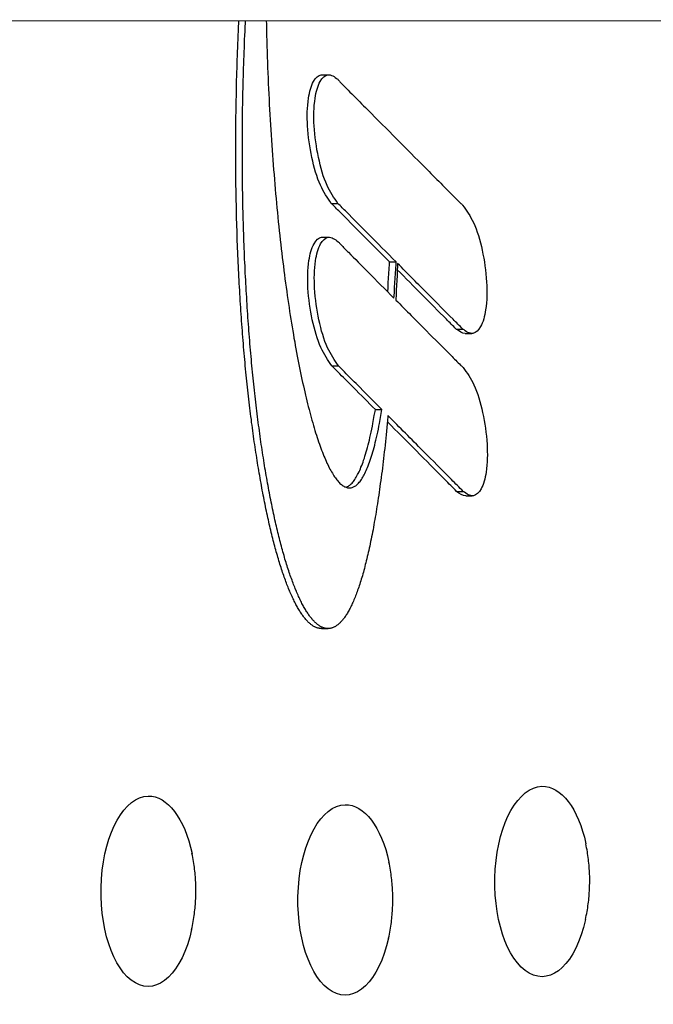
# Model space of a CAD drawing. Extents: x 816 to 2673, y 322 to 1458.
# Drawn here: x 1339 to 1422, y 522 to 651 of the extents above; entities that cross this region are included whole.
import ezdxf

# ---------------------------------------------------------------- set-up
doc = ezdxf.new("R2010")
doc.units = 0
doc.layers.get('0').update_dxf_attribs({"linetype": 'CONTINUOUS'})
doc.layers.add('PV-19C4', color=7, linetype='CONTINUOUS')

# ---------------------------------------------------------------- blocks, each defined once
blk = doc.blocks.new('A$C90b93099')
at = {"layer": 'PV-19C4'}
for p, q in [((251.46, 319.76), (764.93, 319.56)), ((550.9, 319.34), (550.91, 319.64)), ((551.77, 319.33), (551.78, 319.64)), ((554.51, 319.64), (554.52, 319.12)), ((550.83, 317.71), (550.85, 318.25)), ((550.85, 318.25), (550.87, 318.79)), ((550.87, 318.79), (550.9, 319.34)), ((551.69, 317.7), (551.72, 318.25)), ((551.72, 318.25), (551.74, 318.79)), ((551.74, 318.79), (551.77, 319.33)), ((554.52, 319.12), (554.54, 318.41)), ((554.54, 318.41), (554.55, 317.69)), ((550.78, 316.63), (550.8, 317.17)), ((550.8, 317.17), (550.83, 317.71)), ((551.65, 316.62), (551.67, 317.16)), ((551.67, 317.16), (551.69, 317.7)), ((554.55, 317.69), (554.57, 316.98)), ((554.57, 316.98), (554.6, 316.28)), ((550.72, 315.01), (550.74, 315.55)), ((550.74, 315.55), (550.76, 316.09)), ((550.76, 316.09), (550.78, 316.63)), ((551.59, 315.01), (551.61, 315.54)), ((551.61, 315.54), (551.63, 316.08)), ((551.63, 316.08), (551.65, 316.62)), ((554.6, 316.28), (554.62, 315.57)), ((554.62, 315.57), (554.64, 314.87)), ((550.69, 313.94), (550.7, 314.48)), ((550.7, 314.48), (550.72, 315.01)), ((551.55, 313.94), (551.57, 314.47)), ((551.57, 314.47), (551.59, 315.01)), ((554.64, 314.87), (554.67, 314.17)), ((550.65, 312.87), (550.67, 313.41)), ((550.67, 313.41), (550.69, 313.94)), ((551.52, 312.87), (551.54, 313.4)), ((551.54, 313.4), (551.55, 313.94)), ((554.67, 314.17), (554.69, 313.47)), ((554.69, 313.47), (554.72, 312.77)), ((550.61, 311.28), (550.62, 311.81)), ((550.62, 311.81), (550.64, 312.34)), ((550.64, 312.34), (550.65, 312.87)), ((551.48, 311.28), (551.49, 311.81)), ((551.49, 311.81), (551.51, 312.34)), ((551.51, 312.34), (551.52, 312.87)), ((554.72, 312.77), (554.75, 312.08)), ((554.75, 312.08), (554.78, 311.38)), ((561.85, 312.52), (562.72, 312.52)), ((550.59, 310.23), (550.6, 310.75)), ((550.6, 310.75), (550.61, 311.28)), ((551.45, 310.22), (551.47, 310.75)), ((551.47, 310.75), (551.48, 311.28)), ((554.78, 311.38), (554.81, 310.7)), ((554.81, 310.7), (554.84, 310.01)), ((550.56, 309.18), (550.58, 309.7)), ((550.56, 308.65), (550.56, 309.18)), ((550.58, 309.7), (550.59, 310.23)), ((551.42, 308.65), (551.43, 309.17)), ((551.43, 309.17), (551.44, 309.7)), ((551.44, 309.7), (551.45, 310.22)), ((554.84, 310.01), (554.88, 309.33)), ((554.88, 309.33), (554.91, 308.64)), ((550.54, 307.61), (550.55, 308.13)), ((550.55, 308.13), (550.56, 308.65)), ((551.41, 308.13), (551.42, 308.65)), ((551.41, 307.61), (551.41, 308.13)), ((554.91, 308.64), (554.95, 307.97)), ((554.95, 307.97), (554.98, 307.29)), ((550.52, 306.05), (550.53, 306.57)), ((550.53, 307.09), (550.54, 307.61)), ((550.53, 306.57), (550.53, 307.09)), ((551.39, 306.57), (551.4, 307.09)), ((551.39, 306.05), (551.39, 306.57)), ((551.4, 307.09), (551.41, 307.61)), ((554.98, 307.29), (555.02, 306.62)), ((555.02, 306.62), (555.06, 305.95)), ((550.51, 305.02), (550.52, 305.54)), ((550.52, 305.54), (550.52, 306.05)), ((551.38, 305.53), (551.39, 306.05)), ((551.38, 305.02), (551.38, 305.53)), ((555.06, 305.95), (555.1, 305.28)), ((555.1, 305.28), (555.15, 304.62)), ((550.5, 303.49), (550.51, 304)), ((550.51, 304.51), (550.51, 305.02)), ((550.51, 304), (550.51, 304.51)), ((551.37, 303.99), (551.38, 304.51)), ((551.37, 303.48), (551.37, 303.99)), ((551.38, 304.51), (551.38, 305.02)), ((555.15, 304.62), (555.19, 303.96)), ((555.19, 303.96), (555.23, 303.3)), ((550.5, 302.98), (550.5, 303.49)), ((550.5, 302.47), (550.5, 302.98)), ((551.37, 302.97), (551.37, 303.48)), ((551.37, 302.46), (551.37, 302.97)), ((555.23, 303.3), (555.28, 302.64)), ((555.28, 302.64), (555.33, 301.99)), ((550.5, 301.96), (550.5, 302.47)), ((550.5, 301.45), (550.5, 301.96)), ((550.51, 300.95), (550.5, 301.45)), ((551.37, 301.96), (551.37, 302.46)), ((551.37, 301.45), (551.37, 301.96)), ((551.37, 300.95), (551.37, 301.45)), ((555.33, 301.99), (555.38, 301.34)), ((555.38, 301.34), (555.42, 300.7)), ((550.51, 300.45), (550.51, 300.95)), ((550.51, 299.95), (550.51, 300.45)), ((551.38, 300.44), (551.37, 300.95)), ((551.38, 299.94), (551.38, 300.44)), ((555.42, 300.7), (555.47, 300.05)), ((555.47, 300.05), (555.53, 299.42)), ((550.52, 299.45), (550.51, 299.95)), ((550.52, 298.95), (550.52, 299.45)), ((550.53, 298.45), (550.52, 298.95)), ((551.38, 299.44), (551.38, 299.94)), ((551.39, 298.94), (551.38, 299.44)), ((551.4, 298.44), (551.39, 298.94)), ((555.53, 299.42), (555.58, 298.78)), ((555.58, 298.78), (555.63, 298.15)), ((550.53, 297.95), (550.53, 298.45)), ((550.54, 297.46), (550.53, 297.95)), ((550.55, 296.96), (550.54, 297.46)), ((551.4, 297.95), (551.4, 298.44)), ((551.41, 297.45), (551.4, 297.95)), ((551.42, 296.96), (551.41, 297.45)), ((555.63, 298.15), (555.69, 297.52)), ((555.69, 297.52), (555.74, 296.89)), ((550.56, 296.47), (550.55, 296.96)), ((550.57, 295.98), (550.56, 296.47)), ((551.42, 296.47), (551.42, 296.96)), ((551.43, 295.98), (551.42, 296.47)), ((555.74, 296.89), (555.8, 296.27)), ((555.8, 296.27), (555.85, 295.65)), ((550.58, 295.49), (550.57, 295.98)), ((550.59, 295), (550.58, 295.49)), ((550.6, 294.52), (550.59, 295)), ((551.44, 295.49), (551.43, 295.98)), ((551.45, 295), (551.44, 295.49)), ((551.47, 294.51), (551.45, 295)), ((555.85, 295.65), (555.91, 295.04)), ((555.91, 295.04), (555.97, 294.42)), ((563.05, 295.64), (563.92, 295.63)), ((550.61, 294.03), (550.6, 294.52)), ((550.62, 293.55), (550.61, 294.03)), ((550.64, 293.07), (550.62, 293.55)), ((551.48, 294.03), (551.47, 294.51)), ((551.49, 293.55), (551.48, 294.03)), ((551.5, 293.06), (551.49, 293.55)), ((555.97, 294.42), (556.03, 293.82)), ((556.03, 293.82), (556.09, 293.21)), ((550.65, 292.59), (550.64, 293.07)), ((550.67, 292.11), (550.65, 292.59)), ((551.52, 292.58), (551.5, 293.06)), ((551.53, 292.11), (551.52, 292.58)), ((556.09, 293.21), (556.16, 292.61)), ((556.16, 292.61), (556.22, 292.01)), ((550.68, 291.63), (550.67, 292.11)), ((550.7, 291.16), (550.68, 291.63)), ((550.71, 290.68), (550.7, 291.16)), ((551.55, 291.63), (551.53, 292.11)), ((551.56, 291.15), (551.55, 291.63)), ((551.58, 290.68), (551.56, 291.15)), ((556.22, 292.01), (556.28, 291.42)), ((556.28, 291.42), (556.35, 290.83)), ((561.91, 291.2), (562.78, 291.2)), ((550.73, 290.21), (550.71, 290.68)), ((550.75, 289.74), (550.73, 290.21)), ((550.77, 289.27), (550.75, 289.74)), ((551.6, 290.21), (551.58, 290.68)), ((551.62, 289.73), (551.6, 290.21)), ((551.64, 289.26), (551.62, 289.73)), ((556.35, 290.83), (556.41, 290.25)), ((556.41, 290.25), (556.48, 289.67)), ((556.48, 289.67), (556.55, 289.09)), ((550.79, 288.8), (550.77, 289.27)), ((550.81, 288.33), (550.79, 288.8)), ((551.65, 288.8), (551.64, 289.26)), ((551.67, 288.33), (551.65, 288.8)), ((556.55, 289.09), (556.62, 288.51)), ((556.62, 288.51), (556.69, 287.94)), ((550.83, 287.87), (550.81, 288.33)), ((550.85, 287.41), (550.83, 287.87)), ((550.87, 286.94), (550.85, 287.41)), ((551.69, 287.87), (551.67, 288.33)), ((551.72, 287.4), (551.69, 287.87)), ((551.74, 286.94), (551.72, 287.4)), ((556.69, 287.94), (556.76, 287.38)), ((556.76, 287.38), (556.83, 286.82)), ((570.65, 287.04), (570.68, 287.67)), ((570.68, 287.67), (570.7, 287.94)), ((570.7, 287.94), (571.56, 287.94)), ((571.51, 287.04), (571.55, 287.67)), ((571.55, 287.67), (571.56, 287.94)), ((571.73, 287.44), (571.7, 286.79)), ((571.74, 287.76), (571.73, 287.44)), ((550.89, 286.48), (550.87, 286.94)), ((550.92, 286.03), (550.89, 286.48)), ((550.94, 285.57), (550.92, 286.03)), ((551.76, 286.48), (551.74, 286.94)), ((551.78, 286.02), (551.76, 286.48)), ((551.81, 285.57), (551.78, 286.02)), ((556.83, 286.82), (556.9, 286.26)), ((556.9, 286.26), (556.97, 285.71)), ((570.54, 285.2), (570.57, 285.81)), ((570.57, 285.81), (570.61, 286.42)), ((570.61, 286.42), (570.65, 287.04)), ((571.41, 285.2), (571.44, 285.81)), ((571.44, 285.81), (571.48, 286.42)), ((571.48, 286.42), (571.51, 287.04)), ((571.68, 286.15), (571.65, 285.51)), ((571.7, 286.79), (571.68, 286.15)), ((550.96, 285.11), (550.94, 285.57)), ((550.99, 284.66), (550.96, 285.11)), ((551.02, 284.21), (550.99, 284.66)), ((551.83, 285.11), (551.81, 285.57)), ((551.86, 284.66), (551.83, 285.11)), ((551.88, 284.21), (551.86, 284.66)), ((556.97, 285.71), (557.05, 285.16)), ((557.05, 285.16), (557.12, 284.62)), ((557.12, 284.62), (557.2, 284.07)), ((570.46, 284.02), (570.5, 284.61)), ((570.5, 284.61), (570.54, 285.2)), ((571.33, 284.01), (571.37, 284.6)), ((571.37, 284.6), (571.41, 285.2)), ((571.62, 284.88), (571.59, 284.25)), ((571.65, 285.51), (571.62, 284.88)), ((551.04, 283.76), (551.02, 284.21)), ((551.07, 283.31), (551.04, 283.76)), ((551.1, 282.86), (551.07, 283.31)), ((551.91, 283.76), (551.88, 284.21)), ((551.94, 283.31), (551.91, 283.76)), ((551.96, 282.86), (551.94, 283.31)), ((557.2, 284.07), (557.27, 283.54)), ((557.27, 283.54), (557.35, 283.01)), ((571.27, 283.2), (571.29, 283.43)), ((571.29, 283.43), (571.33, 284.01)), ((571.56, 283.63), (571.53, 283.01)), ((571.59, 284.25), (571.56, 283.63)), ((551.12, 282.42), (551.1, 282.86)), ((551.15, 281.98), (551.12, 282.42)), ((551.18, 281.53), (551.15, 281.98)), ((551.99, 282.42), (551.96, 282.86)), ((552.02, 281.97), (551.99, 282.42)), ((552.05, 281.53), (552.02, 281.97)), ((557.35, 283.01), (557.43, 282.48)), ((557.43, 282.48), (557.5, 281.96)), ((557.5, 281.96), (557.58, 281.44)), ((571.53, 283.01), (571.53, 282.94)), ((551.21, 281.1), (551.18, 281.53)), ((551.24, 280.66), (551.21, 281.1)), ((551.27, 280.22), (551.24, 280.66)), ((552.08, 281.09), (552.05, 281.53)), ((552.11, 280.65), (552.08, 281.09)), ((552.14, 280.22), (552.11, 280.65)), ((557.58, 281.44), (557.66, 280.93)), ((557.66, 280.93), (557.74, 280.42)), ((551.3, 279.79), (551.27, 280.22)), ((551.34, 279.35), (551.3, 279.79)), ((551.37, 278.92), (551.34, 279.35)), ((552.17, 279.78), (552.14, 280.22)), ((552.2, 279.35), (552.17, 279.78)), ((552.24, 278.92), (552.2, 279.35)), ((557.74, 280.42), (557.82, 279.91)), ((557.82, 279.91), (557.9, 279.42)), ((557.9, 279.42), (557.99, 278.92)), ((551.4, 278.49), (551.37, 278.92)), ((551.44, 278.07), (551.4, 278.49)), ((551.47, 277.64), (551.44, 278.07)), ((552.27, 278.49), (552.24, 278.92)), ((552.3, 278.06), (552.27, 278.49)), ((552.34, 277.64), (552.3, 278.06)), ((557.99, 278.92), (558.07, 278.43)), ((558.07, 278.43), (558.15, 277.95)), ((579.45, 279.13), (580.32, 279.13)), ((580.64, 278.56), (581.5, 278.55)), ((551.51, 277.22), (551.47, 277.64)), ((551.54, 276.8), (551.51, 277.22)), ((551.58, 276.38), (551.54, 276.8)), ((552.37, 277.21), (552.34, 277.64)), ((552.41, 276.79), (552.37, 277.21)), ((552.44, 276.37), (552.41, 276.79)), ((558.15, 277.95), (558.24, 277.47)), ((558.24, 277.47), (558.32, 276.99)), ((558.32, 276.99), (558.41, 276.52)), ((551.61, 275.96), (551.58, 276.38)), ((551.65, 275.54), (551.61, 275.96)), ((551.69, 275.13), (551.65, 275.54)), ((552.48, 275.95), (552.44, 276.37)), ((552.52, 275.54), (552.48, 275.95)), ((552.56, 275.12), (552.52, 275.54)), ((558.41, 276.52), (558.49, 276.05)), ((558.49, 276.05), (558.58, 275.59)), ((558.58, 275.59), (558.67, 275.14)), ((551.73, 274.72), (551.69, 275.13)), ((551.76, 274.31), (551.73, 274.72)), ((551.8, 273.9), (551.76, 274.31)), ((552.59, 274.71), (552.56, 275.12)), ((552.63, 274.3), (552.59, 274.71)), ((552.67, 273.89), (552.63, 274.3)), ((558.67, 275.14), (558.75, 274.69)), ((558.75, 274.69), (558.84, 274.24)), ((558.84, 274.24), (558.93, 273.8)), ((563.11, 274.32), (563.98, 274.31)), ((551.84, 273.49), (551.8, 273.9)), ((551.88, 273.09), (551.84, 273.49)), ((551.92, 272.68), (551.88, 273.09)), ((552.71, 273.49), (552.67, 273.89)), ((552.75, 273.08), (552.71, 273.49)), ((552.79, 272.68), (552.75, 273.08)), ((558.93, 273.8), (559.02, 273.37)), ((559.02, 273.37), (559.11, 272.94)), ((559.11, 272.94), (559.2, 272.51)), ((551.97, 272.28), (551.92, 272.68)), ((552.01, 271.88), (551.97, 272.28)), ((552.05, 271.49), (552.01, 271.88)), ((552.83, 272.28), (552.79, 272.68)), ((552.88, 271.88), (552.83, 272.28)), ((552.92, 271.48), (552.88, 271.88)), ((559.2, 272.51), (559.29, 272.1)), ((559.29, 272.1), (559.38, 271.68)), ((559.38, 271.68), (559.47, 271.27)), ((552.09, 271.09), (552.05, 271.49)), ((552.14, 270.7), (552.09, 271.09)), ((552.18, 270.31), (552.14, 270.7)), ((552.22, 269.92), (552.18, 270.31)), ((552.96, 271.09), (552.92, 271.48)), ((553, 270.69), (552.96, 271.09)), ((553.05, 270.3), (553, 270.69)), ((553.09, 269.91), (553.05, 270.3)), ((559.47, 271.27), (559.57, 270.87)), ((559.57, 270.87), (559.66, 270.47)), ((559.66, 270.47), (559.75, 270.08)), ((552.27, 269.53), (552.22, 269.92)), ((552.31, 269.15), (552.27, 269.53)), ((552.36, 268.76), (552.31, 269.15)), ((553.14, 269.53), (553.09, 269.91)), ((553.18, 269.14), (553.14, 269.53)), ((553.23, 268.76), (553.18, 269.14)), ((559.75, 270.08), (559.85, 269.7)), ((559.85, 269.7), (559.94, 269.32)), ((559.94, 269.32), (560.03, 268.94)), ((552.41, 268.38), (552.36, 268.76)), ((552.45, 268), (552.41, 268.38)), ((552.5, 267.63), (552.45, 268)), ((553.27, 268.38), (553.23, 268.76)), ((553.32, 268), (553.27, 268.38)), ((553.37, 267.62), (553.32, 268)), ((560.03, 268.94), (560.13, 268.57)), ((560.13, 268.57), (560.22, 268.21)), ((560.22, 268.21), (560.32, 267.85)), ((560.32, 267.85), (560.41, 267.5)), ((568.61, 267.26), (568.7, 267.78)), ((568.7, 267.78), (568.8, 268.31)), ((568.8, 268.31), (568.84, 268.56)), ((568.84, 268.56), (569.7, 268.55)), ((569.48, 267.25), (569.57, 267.77)), ((569.57, 267.77), (569.66, 268.31)), ((569.66, 268.31), (569.7, 268.55)), ((570.49, 267.76), (570.48, 267.63)), ((552.55, 267.25), (552.5, 267.63)), ((552.59, 266.88), (552.55, 267.25)), ((552.64, 266.51), (552.59, 266.88)), ((552.69, 266.14), (552.64, 266.51)), ((553.41, 267.25), (553.37, 267.62)), ((553.46, 266.88), (553.41, 267.25)), ((553.51, 266.51), (553.46, 266.88)), ((553.56, 266.14), (553.51, 266.51)), ((560.41, 267.5), (560.51, 267.16)), ((560.51, 267.16), (560.61, 266.82)), ((560.61, 266.82), (560.7, 266.48)), ((560.7, 266.48), (560.8, 266.16)), ((568.44, 266.36), (568.51, 266.75)), ((568.51, 266.75), (568.61, 267.26)), ((569.31, 266.36), (569.38, 266.75)), ((569.38, 266.75), (569.48, 267.25)), ((570.39, 266.67), (570.35, 266.2)), ((570.44, 267.14), (570.39, 266.67)), ((570.48, 267.63), (570.44, 267.14)), ((552.74, 265.77), (552.69, 266.14)), ((552.79, 265.41), (552.74, 265.77)), ((552.84, 265.05), (552.79, 265.41)), ((553.61, 265.77), (553.56, 266.14)), ((553.66, 265.41), (553.61, 265.77)), ((553.71, 265.04), (553.66, 265.41)), ((560.8, 266.16), (560.9, 265.83)), ((560.9, 265.83), (560.99, 265.52)), ((560.99, 265.52), (561.09, 265.21)), ((561.09, 265.21), (561.19, 264.9)), ((568.13, 264.9), (568.21, 265.25)), ((568.21, 265.25), (568.28, 265.61)), ((568.28, 265.61), (568.36, 265.98)), ((568.36, 265.98), (568.44, 266.36)), ((568.99, 264.9), (569.07, 265.25)), ((569.07, 265.25), (569.15, 265.61)), ((569.15, 265.61), (569.23, 265.98)), ((569.23, 265.98), (569.31, 266.36)), ((570.25, 265.26), (570.2, 264.81)), ((570.3, 265.73), (570.25, 265.26)), ((570.35, 266.2), (570.3, 265.73)), ((552.89, 264.69), (552.84, 265.05)), ((552.94, 264.33), (552.89, 264.69)), ((553, 263.98), (552.94, 264.33)), ((553.05, 263.62), (553, 263.98)), ((553.76, 264.69), (553.71, 265.04)), ((553.81, 264.33), (553.76, 264.69)), ((553.86, 263.97), (553.81, 264.33)), ((553.91, 263.62), (553.86, 263.97)), ((561.19, 264.9), (561.29, 264.61)), ((561.29, 264.61), (561.39, 264.32)), ((561.39, 264.32), (561.49, 264.03)), ((561.49, 264.03), (561.58, 263.75)), ((567.8, 263.59), (567.89, 263.91)), ((567.89, 263.91), (567.97, 264.23)), ((567.97, 264.23), (568.05, 264.56)), ((568.05, 264.56), (568.13, 264.9)), ((568.67, 263.59), (568.75, 263.9)), ((568.75, 263.9), (568.83, 264.22)), ((568.83, 264.22), (568.92, 264.56)), ((568.92, 264.56), (568.99, 264.9)), ((570.11, 263.9), (570.06, 263.46)), ((570.16, 264.35), (570.11, 263.9)), ((570.2, 264.81), (570.16, 264.35)), ((553.1, 263.27), (553.05, 263.62)), ((553.15, 262.92), (553.1, 263.27)), ((553.21, 262.58), (553.15, 262.92)), ((553.26, 262.23), (553.21, 262.58)), ((553.97, 263.27), (553.91, 263.62)), ((554.02, 262.92), (553.97, 263.27)), ((554.07, 262.57), (554.02, 262.92)), ((554.13, 262.23), (554.07, 262.57)), ((561.58, 263.75), (561.68, 263.48)), ((561.68, 263.48), (561.78, 263.22)), ((561.78, 263.22), (561.88, 262.96)), ((561.88, 262.96), (561.98, 262.7)), ((561.98, 262.7), (562.08, 262.46)), ((567.47, 262.44), (567.56, 262.71)), ((567.56, 262.71), (567.64, 263)), ((567.64, 263), (567.72, 263.29)), ((567.72, 263.29), (567.8, 263.59)), ((568.34, 262.43), (568.42, 262.71)), ((568.42, 262.71), (568.51, 262.99)), ((568.51, 262.99), (568.59, 263.29)), ((568.59, 263.29), (568.67, 263.59)), ((569.96, 262.58), (569.91, 262.15)), ((570.01, 263.02), (569.96, 262.58)), ((570.06, 263.46), (570.01, 263.02)), ((553.31, 261.89), (553.26, 262.23)), ((553.37, 261.55), (553.31, 261.89)), ((553.42, 261.21), (553.37, 261.55)), ((553.48, 260.87), (553.42, 261.21)), ((554.18, 261.88), (554.13, 262.23)), ((554.23, 261.54), (554.18, 261.88)), ((554.29, 261.21), (554.23, 261.54)), ((554.34, 260.87), (554.29, 261.21)), ((562.08, 262.46), (562.18, 262.22)), ((562.18, 262.22), (562.28, 261.99)), ((562.28, 261.99), (562.38, 261.76)), ((562.38, 261.76), (562.48, 261.54)), ((562.48, 261.54), (562.58, 261.33)), ((562.58, 261.33), (562.68, 261.12)), ((567.04, 261.2), (567.13, 261.43)), ((567.13, 261.43), (567.22, 261.66)), ((567.22, 261.66), (567.3, 261.91)), ((567.3, 261.91), (567.39, 262.17)), ((567.39, 262.17), (567.47, 262.44)), ((567.91, 261.19), (568, 261.42)), ((568, 261.42), (568.08, 261.66)), ((568.08, 261.66), (568.17, 261.91)), ((568.17, 261.91), (568.25, 262.17)), ((568.25, 262.17), (568.34, 262.43)), ((569.81, 261.3), (569.76, 260.88)), ((569.86, 261.72), (569.81, 261.3)), ((569.91, 262.15), (569.86, 261.72)), ((553.53, 260.54), (553.48, 260.87)), ((553.59, 260.21), (553.53, 260.54)), ((553.65, 259.88), (553.59, 260.21)), ((554.4, 260.54), (554.34, 260.87)), ((554.46, 260.21), (554.4, 260.54)), ((554.51, 259.88), (554.46, 260.21)), ((562.68, 261.12), (562.78, 260.92)), ((562.78, 260.92), (562.88, 260.73)), ((562.88, 260.73), (562.98, 260.54)), ((562.98, 260.54), (563.09, 260.37)), ((563.09, 260.37), (563.19, 260.19)), ((563.19, 260.19), (563.29, 260.03)), ((563.29, 260.03), (563.39, 259.87)), ((566.42, 259.84), (566.51, 260.01)), ((566.51, 260.01), (566.6, 260.18)), ((566.6, 260.18), (566.69, 260.37)), ((566.69, 260.37), (566.78, 260.56)), ((566.78, 260.56), (566.87, 260.76)), ((566.87, 260.76), (566.95, 260.98)), ((566.95, 260.98), (567.04, 261.2)), ((567.28, 259.84), (567.37, 260)), ((567.37, 260), (567.46, 260.18)), ((567.46, 260.18), (567.55, 260.36)), ((567.55, 260.36), (567.64, 260.56)), ((567.64, 260.56), (567.73, 260.76)), ((567.73, 260.76), (567.82, 260.97)), ((567.82, 260.97), (567.91, 261.19)), ((569.65, 260.06), (569.6, 259.65)), ((569.71, 260.47), (569.65, 260.06)), ((569.76, 260.88), (569.71, 260.47)), ((553.7, 259.56), (553.65, 259.88)), ((553.76, 259.23), (553.7, 259.56)), ((553.82, 258.91), (553.76, 259.23)), ((553.87, 258.59), (553.82, 258.91)), ((554.57, 259.55), (554.51, 259.88)), ((554.63, 259.23), (554.57, 259.55)), ((554.68, 258.91), (554.63, 259.23)), ((554.74, 258.59), (554.68, 258.91)), ((563.39, 259.87), (563.49, 259.72)), ((563.49, 259.72), (563.59, 259.58)), ((563.59, 259.58), (563.69, 259.44)), ((563.69, 259.44), (563.79, 259.31)), ((563.79, 259.31), (563.89, 259.19)), ((563.89, 259.19), (563.99, 259.08)), ((563.99, 259.08), (564.09, 258.97)), ((564.09, 258.97), (564.19, 258.87)), ((564.19, 258.87), (564.29, 258.78)), ((564.29, 258.78), (564.39, 258.7)), ((564.39, 258.7), (564.49, 258.62)), ((564.49, 258.62), (564.59, 258.55)), ((565.39, 258.57), (565.48, 258.64)), ((565.48, 258.64), (565.58, 258.72)), ((565.58, 258.72), (565.67, 258.81)), ((565.67, 258.81), (565.77, 258.91)), ((565.77, 258.91), (565.86, 259.02)), ((565.86, 259.02), (565.96, 259.13)), ((565.96, 259.13), (566.05, 259.26)), ((566.05, 259.26), (566.14, 259.39)), ((566.14, 259.39), (566.23, 259.53)), ((566.23, 259.53), (566.33, 259.68)), ((566.26, 258.56), (566.35, 258.64)), ((566.33, 259.68), (566.42, 259.84)), ((566.35, 258.64), (566.45, 258.72)), ((566.45, 258.72), (566.54, 258.81)), ((566.54, 258.81), (566.64, 258.91)), ((566.64, 258.91), (566.73, 259.01)), ((566.73, 259.01), (566.82, 259.13)), ((566.82, 259.13), (566.92, 259.25)), ((566.92, 259.25), (567.01, 259.39)), ((567.01, 259.39), (567.1, 259.53)), ((567.1, 259.53), (567.19, 259.68)), ((567.19, 259.68), (567.28, 259.84)), ((569.49, 258.85), (569.44, 258.46)), ((569.55, 259.25), (569.49, 258.85)), ((569.6, 259.65), (569.55, 259.25)), ((553.93, 258.27), (553.87, 258.59)), ((553.99, 257.96), (553.93, 258.27)), ((554.05, 257.64), (553.99, 257.96)), ((554.11, 257.33), (554.05, 257.64)), ((554.17, 257.03), (554.11, 257.33)), ((554.8, 258.27), (554.74, 258.59)), ((554.86, 257.95), (554.8, 258.27)), ((554.92, 257.64), (554.86, 257.95)), ((554.98, 257.33), (554.92, 257.64)), ((555.04, 257.02), (554.98, 257.33)), ((564.59, 258.55), (564.69, 258.49)), ((564.69, 258.49), (564.79, 258.43)), ((564.79, 258.43), (564.89, 258.39)), ((564.89, 258.39), (564.99, 258.35)), ((564.99, 258.35), (565, 258.36)), ((564.99, 258.35), (565.09, 258.32)), ((565, 258.36), (565.1, 258.4)), ((565.09, 258.32), (565.19, 258.29)), ((565.1, 258.4), (565.2, 258.44)), ((565.19, 258.29), (565.29, 258.28)), ((565.2, 258.44), (565.29, 258.5)), ((565.29, 258.5), (565.39, 258.57)), ((565.29, 258.28), (565.38, 258.27)), ((565.38, 258.27), (565.48, 258.27)), ((565.48, 258.27), (565.58, 258.28)), ((565.58, 258.28), (565.68, 258.29)), ((565.68, 258.29), (565.77, 258.32)), ((565.77, 258.32), (565.87, 258.35)), ((565.87, 258.35), (565.97, 258.39)), ((565.97, 258.39), (566.06, 258.44)), ((566.06, 258.44), (566.16, 258.5)), ((566.16, 258.5), (566.26, 258.56)), ((569.33, 257.69), (569.28, 257.31)), ((569.39, 258.08), (569.33, 257.69)), ((569.44, 258.46), (569.39, 258.08)), ((579.51, 257.81), (580.38, 257.81)), ((554.23, 256.72), (554.17, 257.03)), ((554.29, 256.42), (554.23, 256.72)), ((554.35, 256.12), (554.29, 256.42)), ((554.41, 255.82), (554.35, 256.12)), ((555.1, 256.72), (555.04, 257.02)), ((555.16, 256.41), (555.1, 256.72)), ((555.22, 256.11), (555.16, 256.41)), ((555.28, 255.81), (555.22, 256.11)), ((569.11, 256.2), (569.05, 255.84)), ((569.16, 256.57), (569.11, 256.2)), ((569.22, 256.94), (569.16, 256.57)), ((569.28, 257.31), (569.22, 256.94)), ((580.7, 257.24), (581.56, 257.23)), ((554.47, 255.52), (554.41, 255.82)), ((554.54, 255.23), (554.47, 255.52)), ((554.6, 254.94), (554.54, 255.23)), ((554.66, 254.65), (554.6, 254.94)), ((555.34, 255.52), (555.28, 255.81)), ((555.4, 255.23), (555.34, 255.52)), ((555.46, 254.93), (555.4, 255.23)), ((555.53, 254.65), (555.46, 254.93)), ((568.88, 254.78), (568.82, 254.44)), ((568.94, 255.13), (568.88, 254.78)), ((568.99, 255.49), (568.94, 255.13)), ((569.05, 255.84), (568.99, 255.49)), ((554.72, 254.36), (554.66, 254.65)), ((554.79, 254.08), (554.72, 254.36)), ((554.85, 253.8), (554.79, 254.08)), ((554.91, 253.52), (554.85, 253.8)), ((554.98, 253.24), (554.91, 253.52)), ((555.59, 254.36), (555.53, 254.65)), ((555.65, 254.08), (555.59, 254.36)), ((555.72, 253.79), (555.65, 254.08)), ((555.78, 253.52), (555.72, 253.79)), ((555.84, 253.24), (555.78, 253.52)), ((568.7, 253.76), (568.64, 253.43)), ((568.76, 254.1), (568.7, 253.76)), ((568.82, 254.44), (568.76, 254.1)), ((555.04, 252.97), (554.98, 253.24)), ((555.11, 252.7), (555.04, 252.97)), ((555.17, 252.43), (555.11, 252.7)), ((555.24, 252.16), (555.17, 252.43)), ((555.3, 251.9), (555.24, 252.16)), ((555.91, 252.97), (555.84, 253.24)), ((555.97, 252.69), (555.91, 252.97)), ((556.04, 252.43), (555.97, 252.69)), ((556.1, 252.16), (556.04, 252.43)), ((556.17, 251.9), (556.1, 252.16)), ((568.46, 252.46), (568.4, 252.15)), ((568.53, 252.78), (568.46, 252.46)), ((568.59, 253.11), (568.53, 252.78)), ((568.64, 253.43), (568.59, 253.11)), ((555.37, 251.64), (555.3, 251.9)), ((555.43, 251.38), (555.37, 251.64)), ((555.5, 251.12), (555.43, 251.38)), ((555.56, 250.87), (555.5, 251.12)), ((555.63, 250.62), (555.56, 250.87)), ((556.23, 251.64), (556.17, 251.9)), ((556.3, 251.38), (556.23, 251.64)), ((556.37, 251.12), (556.3, 251.38)), ((556.43, 250.87), (556.37, 251.12)), ((556.5, 250.62), (556.43, 250.87)), ((568.16, 250.93), (568.1, 250.64)), ((568.22, 251.23), (568.16, 250.93)), ((568.28, 251.53), (568.22, 251.23)), ((568.34, 251.84), (568.28, 251.53)), ((568.4, 252.15), (568.34, 251.84)), ((555.7, 250.37), (555.63, 250.62)), ((555.77, 250.13), (555.7, 250.37)), ((555.83, 249.88), (555.77, 250.13)), ((555.9, 249.64), (555.83, 249.88)), ((555.97, 249.41), (555.9, 249.64)), ((556.57, 250.37), (556.5, 250.62)), ((556.63, 250.12), (556.57, 250.37)), ((556.7, 249.88), (556.63, 250.12)), ((556.77, 249.64), (556.7, 249.88)), ((556.84, 249.4), (556.77, 249.64)), ((567.91, 249.79), (567.84, 249.51)), ((567.97, 250.07), (567.91, 249.79)), ((568.03, 250.35), (567.97, 250.07)), ((568.1, 250.64), (568.03, 250.35)), ((556.04, 249.17), (555.97, 249.41)), ((556.11, 248.94), (556.04, 249.17)), ((556.18, 248.71), (556.11, 248.94)), ((556.24, 248.48), (556.18, 248.71)), ((556.31, 248.26), (556.24, 248.48)), ((556.91, 249.17), (556.84, 249.4)), ((556.97, 248.93), (556.91, 249.17)), ((557.04, 248.71), (556.97, 248.93)), ((557.11, 248.48), (557.04, 248.71)), ((557.18, 248.25), (557.11, 248.48)), ((567.59, 248.44), (567.52, 248.19)), ((567.65, 248.7), (567.59, 248.44)), ((567.72, 248.97), (567.65, 248.7)), ((567.78, 249.24), (567.72, 248.97)), ((567.84, 249.51), (567.78, 249.24)), ((556.38, 248.04), (556.31, 248.26)), ((556.45, 247.82), (556.38, 248.04)), ((556.52, 247.6), (556.45, 247.82)), ((556.59, 247.39), (556.52, 247.6)), ((556.66, 247.18), (556.59, 247.39)), ((556.73, 246.97), (556.66, 247.18)), ((557.25, 248.03), (557.18, 248.25)), ((557.32, 247.81), (557.25, 248.03)), ((557.39, 247.6), (557.32, 247.81)), ((557.46, 247.38), (557.39, 247.6)), ((557.53, 247.17), (557.46, 247.38)), ((557.6, 246.96), (557.53, 247.17)), ((567.26, 247.2), (567.19, 246.97)), ((567.32, 247.44), (567.26, 247.2)), ((567.39, 247.69), (567.32, 247.44)), ((567.46, 247.93), (567.39, 247.69)), ((567.52, 248.19), (567.46, 247.93)), ((556.8, 246.76), (556.73, 246.97)), ((556.88, 246.56), (556.8, 246.76)), ((556.95, 246.36), (556.88, 246.56)), ((557.02, 246.16), (556.95, 246.36)), ((557.09, 245.97), (557.02, 246.16)), ((557.16, 245.78), (557.09, 245.97)), ((557.23, 245.59), (557.16, 245.78)), ((557.67, 246.76), (557.6, 246.96)), ((557.74, 246.56), (557.67, 246.76)), ((557.81, 246.36), (557.74, 246.56)), ((557.89, 246.16), (557.81, 246.36)), ((557.96, 245.97), (557.89, 246.16)), ((558.03, 245.78), (557.96, 245.97)), ((558.1, 245.59), (558.03, 245.78)), ((566.86, 245.85), (566.79, 245.63)), ((566.92, 246.06), (566.86, 245.85)), ((566.99, 246.28), (566.92, 246.06)), ((567.06, 246.51), (566.99, 246.28)), ((567.13, 246.73), (567.06, 246.51)), ((567.19, 246.97), (567.13, 246.73)), ((557.31, 245.4), (557.23, 245.59)), ((557.38, 245.22), (557.31, 245.4)), ((557.45, 245.04), (557.38, 245.22)), ((557.52, 244.86), (557.45, 245.04)), ((557.6, 244.69), (557.52, 244.86)), ((557.67, 244.52), (557.6, 244.69)), ((557.74, 244.35), (557.67, 244.52)), ((558.17, 245.4), (558.1, 245.59)), ((558.25, 245.22), (558.17, 245.4)), ((558.32, 245.04), (558.25, 245.22)), ((558.39, 244.86), (558.32, 245.04)), ((558.46, 244.69), (558.39, 244.86)), ((558.54, 244.52), (558.46, 244.69)), ((558.61, 244.35), (558.54, 244.52)), ((566.37, 244.44), (566.31, 244.26)), ((566.44, 244.63), (566.37, 244.44)), ((566.51, 244.82), (566.44, 244.63)), ((566.58, 245.02), (566.51, 244.82)), ((566.65, 245.22), (566.58, 245.02)), ((566.72, 245.43), (566.65, 245.22)), ((566.79, 245.63), (566.72, 245.43)), ((557.82, 244.19), (557.74, 244.35)), ((557.89, 244.02), (557.82, 244.19)), ((557.96, 243.86), (557.89, 244.02)), ((558.04, 243.71), (557.96, 243.86)), ((558.11, 243.55), (558.04, 243.71)), ((558.18, 243.4), (558.11, 243.55)), ((558.26, 243.25), (558.18, 243.4)), ((558.33, 243.11), (558.26, 243.25)), ((558.41, 242.97), (558.33, 243.11)), ((558.68, 244.18), (558.61, 244.35)), ((558.76, 244.02), (558.68, 244.18)), ((558.83, 243.86), (558.76, 244.02)), ((558.9, 243.7), (558.83, 243.86)), ((558.98, 243.55), (558.9, 243.7)), ((559.05, 243.4), (558.98, 243.55)), ((559.13, 243.25), (559.05, 243.4)), ((559.2, 243.1), (559.13, 243.25)), ((559.27, 242.96), (559.2, 243.1)), ((565.88, 243.23), (565.81, 243.08)), ((565.95, 243.39), (565.88, 243.23)), ((566.02, 243.56), (565.95, 243.39)), ((566.09, 243.73), (566.02, 243.56)), ((566.17, 243.9), (566.09, 243.73)), ((566.24, 244.08), (566.17, 243.9)), ((566.31, 244.26), (566.24, 244.08)), ((558.48, 242.83), (558.41, 242.97)), ((558.56, 242.69), (558.48, 242.83)), ((558.63, 242.56), (558.56, 242.69)), ((558.71, 242.43), (558.63, 242.56)), ((558.78, 242.3), (558.71, 242.43)), ((558.86, 242.18), (558.78, 242.3)), ((558.93, 242.05), (558.86, 242.18)), ((559.01, 241.94), (558.93, 242.05)), ((559.08, 241.82), (559.01, 241.94)), ((559.16, 241.71), (559.08, 241.82)), ((559.35, 242.82), (559.27, 242.96)), ((559.42, 242.69), (559.35, 242.82)), ((559.5, 242.55), (559.42, 242.69)), ((559.57, 242.42), (559.5, 242.55)), ((559.65, 242.3), (559.57, 242.42)), ((559.72, 242.17), (559.65, 242.3)), ((559.8, 242.05), (559.72, 242.17)), ((559.87, 241.93), (559.8, 242.05)), ((559.95, 241.82), (559.87, 241.93)), ((560.02, 241.71), (559.95, 241.82)), ((565.16, 241.83), (565.09, 241.71)), ((565.24, 241.95), (565.16, 241.83)), ((565.31, 242.08), (565.24, 241.95)), ((565.38, 242.21), (565.31, 242.08)), ((565.45, 242.35), (565.38, 242.21)), ((565.53, 242.48), (565.45, 242.35)), ((565.6, 242.63), (565.53, 242.48)), ((565.67, 242.77), (565.6, 242.63)), ((565.74, 242.92), (565.67, 242.77)), ((565.81, 243.08), (565.74, 242.92)), ((559.23, 241.6), (559.16, 241.71)), ((559.31, 241.5), (559.23, 241.6)), ((559.38, 241.39), (559.31, 241.5)), ((559.46, 241.29), (559.38, 241.39)), ((559.54, 241.2), (559.46, 241.29)), ((559.61, 241.1), (559.54, 241.2)), ((559.69, 241.01), (559.61, 241.1)), ((559.76, 240.93), (559.69, 241.01)), ((559.84, 240.84), (559.76, 240.93)), ((559.92, 240.76), (559.84, 240.84)), ((559.99, 240.68), (559.92, 240.76)), ((560.07, 240.61), (559.99, 240.68)), ((560.1, 241.6), (560.02, 241.71)), ((560.14, 240.54), (560.07, 240.61)), ((560.18, 241.49), (560.1, 241.6)), ((560.22, 240.47), (560.14, 240.54)), ((560.25, 241.39), (560.18, 241.49)), ((560.33, 241.29), (560.25, 241.39)), ((560.4, 241.19), (560.33, 241.29)), ((560.48, 241.1), (560.4, 241.19)), ((560.55, 241.01), (560.48, 241.1)), ((560.63, 240.92), (560.55, 241.01)), ((560.71, 240.84), (560.63, 240.92)), ((560.78, 240.76), (560.71, 240.84)), ((560.86, 240.68), (560.78, 240.76)), ((560.93, 240.61), (560.86, 240.68)), ((561.01, 240.54), (560.93, 240.61)), ((561.09, 240.47), (561.01, 240.54)), ((564.2, 240.56), (564.13, 240.49)), ((564.28, 240.64), (564.2, 240.56)), ((564.35, 240.72), (564.28, 240.64)), ((564.43, 240.8), (564.35, 240.72)), ((564.5, 240.89), (564.43, 240.8)), ((564.58, 240.98), (564.5, 240.89)), ((564.65, 241.07), (564.58, 240.98)), ((564.72, 241.17), (564.65, 241.07)), ((564.8, 241.27), (564.72, 241.17)), ((564.87, 241.37), (564.8, 241.27)), ((564.94, 241.48), (564.87, 241.37)), ((565.02, 241.59), (564.94, 241.48)), ((565.09, 241.71), (565.02, 241.59)), ((560.3, 240.41), (560.22, 240.47)), ((560.37, 240.34), (560.3, 240.41)), ((560.45, 240.29), (560.37, 240.34)), ((560.53, 240.23), (560.45, 240.29)), ((560.6, 240.18), (560.53, 240.23)), ((560.68, 240.13), (560.6, 240.18)), ((560.76, 240.09), (560.68, 240.13)), ((560.83, 240.04), (560.76, 240.09)), ((560.91, 240.01), (560.83, 240.04)), ((560.98, 239.97), (560.91, 240.01)), ((561.06, 239.94), (560.98, 239.97)), ((561.14, 239.91), (561.06, 239.94)), ((561.16, 240.4), (561.09, 240.47)), ((561.21, 239.88), (561.14, 239.91)), ((561.24, 240.34), (561.16, 240.4)), ((561.29, 239.86), (561.21, 239.88)), ((561.32, 240.28), (561.24, 240.34)), ((561.37, 239.84), (561.29, 239.86)), ((561.39, 240.23), (561.32, 240.28)), ((561.44, 239.83), (561.37, 239.84)), ((561.47, 240.18), (561.39, 240.23)), ((561.52, 239.82), (561.44, 239.83)), ((561.55, 240.13), (561.47, 240.18)), ((561.6, 239.81), (561.52, 239.82)), ((561.62, 240.08), (561.55, 240.13)), ((561.67, 239.8), (561.6, 239.81)), ((561.7, 240.04), (561.62, 240.08)), ((561.75, 239.8), (561.67, 239.8)), ((561.78, 240), (561.7, 240.04)), ((561.75, 239.8), (562.62, 239.8)), ((561.85, 239.97), (561.78, 240)), ((561.93, 239.93), (561.85, 239.97)), ((562, 239.91), (561.93, 239.93)), ((562.08, 239.88), (562, 239.91)), ((562.16, 239.86), (562.08, 239.88)), ((562.23, 239.84), (562.16, 239.86)), ((562.31, 239.82), (562.23, 239.84)), ((562.39, 239.81), (562.31, 239.82)), ((562.46, 239.8), (562.39, 239.81)), ((562.54, 239.8), (562.46, 239.8)), ((562.62, 239.8), (562.54, 239.8)), ((562.69, 239.8), (562.62, 239.8)), ((562.77, 239.8), (562.69, 239.8)), ((562.84, 239.81), (562.77, 239.8)), ((562.92, 239.82), (562.84, 239.81)), ((563, 239.84), (562.92, 239.82)), ((563.07, 239.86), (563, 239.84)), ((563.15, 239.88), (563.07, 239.86)), ((563.22, 239.91), (563.15, 239.88)), ((563.3, 239.94), (563.22, 239.91)), ((563.38, 239.97), (563.3, 239.94)), ((563.45, 240.01), (563.38, 239.97)), ((563.53, 240.04), (563.45, 240.01)), ((563.6, 240.09), (563.53, 240.04)), ((563.68, 240.14), (563.6, 240.09)), ((563.75, 240.19), (563.68, 240.14)), ((563.83, 240.24), (563.75, 240.19)), ((563.9, 240.3), (563.83, 240.24)), ((563.98, 240.36), (563.9, 240.3)), ((564.05, 240.42), (563.98, 240.36)), ((564.13, 240.49), (564.05, 240.42))]:
    blk.add_line(p, q, dxfattribs=at)
at = {"layer": 'PV-19C4', "extrusion": (0, 0, -1)}
for centre, major_axis, start_param, end_param in [((590.75, 206.58), (-0.06, -12.5), -1.160856, 3.127014), ((590.75, 206.58), (0.06, 12.5), -0.014579, 1.160856), ((539.03, 205.3), (-0.06, -12.5), -1.160856, 3.127014), ((539.03, 205.3), (0.06, 12.5), -0.014579, 1.160856), ((564.89, 204.16), (-0.06, -12.5), -1.160856, 3.127014), ((564.89, 204.16), (0.06, 12.5), -0.014579, 1.160856)]:
    blk.add_ellipse(centre, major_axis=major_axis, ratio=0.497712, start_param=start_param, end_param=end_param, dxfattribs=at)
at = {"layer": 'PV-19C4'}
for points, knots in [([(563.05, 295.64), (562.55, 296.37), (561.46, 297.96), (560.42, 301.61), (559.84, 305.55), (559.89, 309.14), (560.57, 311.75), (561.41, 312.49), (561.81, 312.52), (561.85, 312.52)], [0, 0, 0, 0, 0.372422, 0.804026, 1.23563, 1.598629, 1.854681, 2.072864, 2.099985, 2.099985, 2.099985, 2.099985]), ([(563.92, 295.63), (563.41, 296.37), (562.33, 297.95), (561.29, 301.61), (560.71, 305.55), (560.76, 309.14), (561.44, 311.75), (562.68, 312.85), (563.46, 312.26), (563.9, 311.93)], [0, 0, 0, 0, 0.372422, 0.804026, 1.23563, 1.598629, 1.854681, 2.072864, 2.343454, 2.343454, 2.343454, 2.343454]), ([(563.9, 311.93), (563.94, 311.89), (564.01, 311.81), (564.12, 311.68), (564.2, 311.59), (564.23, 311.54)], [0, 0, 0, 0, 0.02531389, 0.05116726, 0.07753441, 0.07753441, 0.07753441, 0.07753441]), ([(564.23, 311.54), (565.59, 310.18), (569.48, 306.27), (574.72, 300.99), (578.61, 297.08), (579.97, 295.71)], [0, 0, 0, 0, 0.918962, 2.625605, 3.544567, 3.544567, 3.544567, 3.544567]), ([(570.7, 287.94), (569.46, 289.19), (567.28, 291.38), (564.73, 293.95), (563.42, 295.26), (563.05, 295.64)], [0, 0, 0, 0, 0.837909, 1.471743, 1.722745, 1.722745, 1.722745, 1.722745]), ([(571.56, 287.94), (570.32, 289.19), (568.15, 291.38), (565.6, 293.94), (564.29, 295.26), (563.92, 295.63)], [0, 0, 0, 0, 0.837909, 1.471743, 1.722745, 1.722745, 1.722745, 1.722745]), ([(579.97, 295.71), (580, 295.68), (580.08, 295.63), (580.19, 295.53), (580.26, 295.46), (580.3, 295.42)], [0, 0, 0, 0, 0.02370393, 0.04809841, 0.07327214, 0.07327214, 0.07327214, 0.07327214]), ([(580.3, 295.42), (580.8, 294.71), (581.9, 293.17), (582.95, 289.52), (583.53, 285.58), (583.49, 281.97), (582.81, 279.34), (581.56, 278.22), (580.76, 278.81), (580.32, 279.13)], [0, 0, 0, 0, 0.369146, 0.800329, 1.234127, 1.598563, 1.85575, 2.076238, 2.350506, 2.350506, 2.350506, 2.350506]), ([(563.11, 274.32), (562.61, 275.05), (561.52, 276.64), (560.48, 280.29), (559.9, 284.23), (559.95, 287.82), (560.63, 290.43), (561.47, 291.17), (561.87, 291.2), (561.91, 291.2)], [0, 0, 0, 0, 0.372422, 0.804026, 1.23563, 1.598629, 1.854681, 2.072864, 2.099985, 2.099985, 2.099985, 2.099985]), ([(563.98, 274.31), (563.48, 275.05), (562.39, 276.63), (561.35, 280.28), (560.77, 284.23), (560.82, 287.81), (561.5, 290.42), (562.74, 291.53), (563.53, 290.93), (563.96, 290.6)], [0, 0, 0, 0, 0.372422, 0.804026, 1.23563, 1.598629, 1.854681, 2.072864, 2.343454, 2.343454, 2.343454, 2.343454]), ([(563.96, 290.6), (564, 290.57), (564.07, 290.49), (564.18, 290.36), (564.26, 290.27), (564.29, 290.22)], [0, 0, 0, 0, 0.02531389, 0.05116726, 0.07753441, 0.07753441, 0.07753441, 0.07753441]), ([(564.29, 290.22), (564.63, 289.88), (565.82, 288.69), (568.14, 286.35), (570.13, 284.34), (571.27, 283.2)], [0, 0, 0, 0, 0.226577, 0.802683, 1.572584, 1.572584, 1.572584, 1.572584]), ([(580.32, 279.13), (579.89, 279.56), (578.4, 281.06), (575.54, 283.94), (573.11, 286.38), (571.74, 287.76)], [0, 0, 0, 0, 0.289544, 1.008561, 1.932308, 1.932308, 1.932308, 1.932308]), ([(579.45, 279.13), (579.02, 279.56), (577.53, 281.07), (574.95, 283.66), (572.8, 285.83), (571.71, 286.92)], [0, 0, 0, 0, 0.289544, 1.008561, 1.744364, 1.744364, 1.744364, 1.744364]), ([(571.53, 282.94), (572.88, 281.58), (575.28, 279.17), (578.11, 276.32), (579.6, 274.82), (580.03, 274.39)], [0, 0, 0, 0, 0.909889, 1.6246, 1.913981, 1.913981, 1.913981, 1.913981]), ([(568.84, 268.56), (567.88, 269.52), (566.23, 271.18), (564.32, 273.1), (563.37, 274.05), (563.11, 274.32)], [0, 0, 0, 0, 0.647564, 1.112003, 1.289816, 1.289816, 1.289816, 1.289816]), ([(569.7, 268.55), (568.74, 269.52), (567.1, 271.17), (565.19, 273.09), (564.24, 274.05), (563.98, 274.31)], [0, 0, 0, 0, 0.647564, 1.112003, 1.289816, 1.289816, 1.289816, 1.289816]), ([(580.03, 274.39), (580.06, 274.36), (580.14, 274.31), (580.25, 274.21), (580.32, 274.14), (580.36, 274.1)], [0, 0, 0, 0, 0.02370393, 0.04809841, 0.07327214, 0.07327214, 0.07327214, 0.07327214]), ([(580.36, 274.1), (580.86, 273.39), (581.96, 271.85), (583.01, 268.2), (583.59, 264.25), (583.55, 260.65), (582.87, 258.02), (581.62, 256.9), (580.82, 257.49), (580.38, 257.81)], [0, 0, 0, 0, 0.369146, 0.800329, 1.234127, 1.598563, 1.85575, 2.076238, 2.350506, 2.350506, 2.350506, 2.350506]), ([(580.38, 257.81), (579.86, 258.33), (578.1, 260.1), (574.81, 263.42), (572.03, 266.21), (570.49, 267.76)], [0, 0, 0, 0, 0.348293, 1.19154, 2.227244, 2.227244, 2.227244, 2.227244]), ([(579.51, 257.81), (579, 258.33), (577.23, 260.1), (574.2, 263.15), (571.69, 265.69), (570.42, 266.96)], [0, 0, 0, 0, 0.348293, 1.19154, 2.048588, 2.048588, 2.048588, 2.048588]), ([(596.43, 201.58), (596.59, 202.29), (596.71, 202.97), (596.88, 204.3), (596.93, 204.95), (596.99, 206.24), (597, 206.88), (596.95, 208.17), (596.9, 208.82), (596.74, 210.15), (596.63, 210.83), (596.48, 211.54)], [4.3002559, 4.3002559, 4.3002559, 4.3002559, 4.4642319, 4.4642319, 4.6282079, 4.6282079, 4.7921839, 4.7921839, 4.9561599, 4.9561599, 5.1201359, 5.1201359, 5.1201359, 5.1201359]), ([(544.71, 200.29), (544.87, 201), (544.98, 201.68), (545.16, 203.01), (545.21, 203.66), (545.27, 204.95), (545.27, 205.59), (545.23, 206.88), (545.18, 207.53), (545.02, 208.86), (544.9, 209.54), (544.75, 210.25)], [4.3002559, 4.3002559, 4.3002559, 4.3002559, 4.4642319, 4.4642319, 4.6282079, 4.6282079, 4.7921839, 4.7921839, 4.9561599, 4.9561599, 5.1201359, 5.1201359, 5.1201359, 5.1201359]), ([(570.58, 199.15), (570.73, 199.86), (570.85, 200.54), (571.02, 201.88), (571.08, 202.53), (571.14, 203.81), (571.14, 204.45), (571.09, 205.74), (571.04, 206.39), (570.88, 207.73), (570.77, 208.41), (570.62, 209.12)], [4.3002559, 4.3002559, 4.3002559, 4.3002559, 4.4642319, 4.4642319, 4.6282079, 4.6282079, 4.7921839, 4.7921839, 4.9561599, 4.9561599, 5.1201359, 5.1201359, 5.1201359, 5.1201359])]:
    blk.add_open_spline(points, degree=3, knots=knots, dxfattribs=at)
for points in [[(580.64, 278.56), (580.24, 278.56), (579.84, 278.85), (579.45, 279.13)], [(580.7, 257.24), (580.3, 257.24), (579.9, 257.52), (579.51, 257.81)]]:
    blk.add_open_spline(points, degree=3, dxfattribs=at)

msp = doc.modelspace()

# ---------------------------------------------------------------- block references
msp.add_blockref('A$C90b93099', (816.44, 331.38))

doc.saveas('drawing.dxf')
